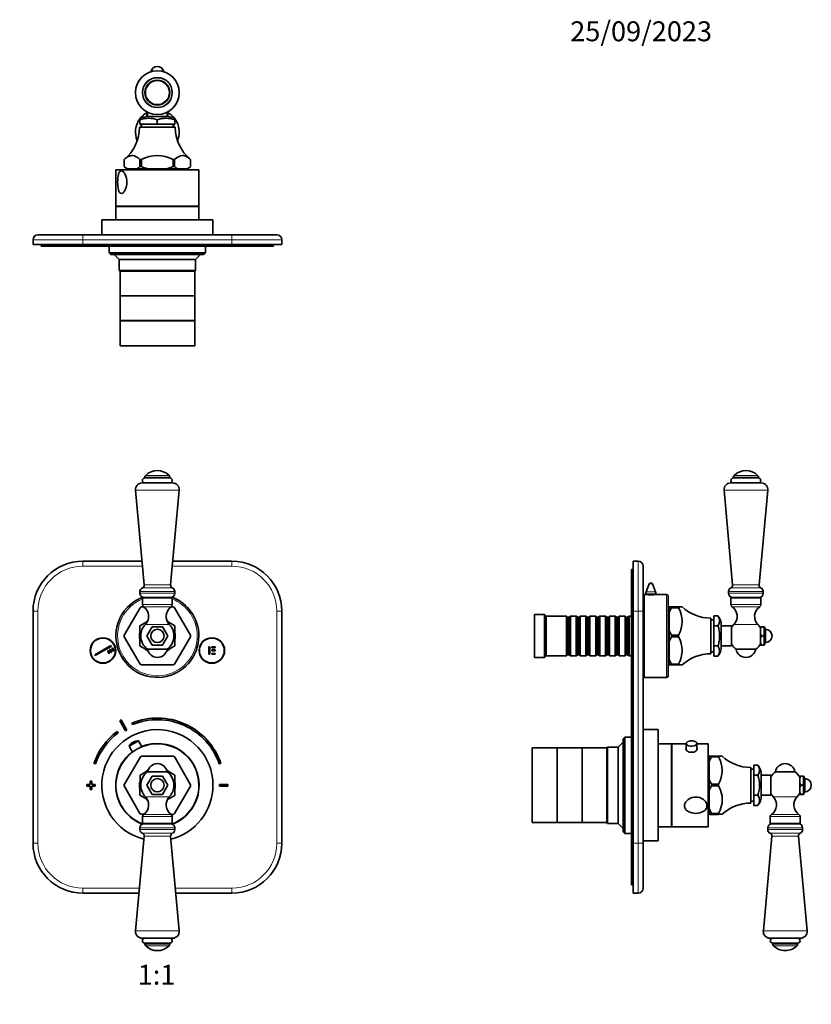
# Model space of a CAD drawing. Units: millimetres. Extents: x 0 to 804, y 0 to 1164.
# Drawn here: x 327 to 804, y 571 to 1164 of the extents above; entities that cross this region are included whole.
import ezdxf
from ezdxf import colors
from ezdxf.entities.mleader import LeaderData, LeaderLine
from ezdxf.enums import TextEntityAlignment as Align
from ezdxf.math import Vec2, Vec3

# ---------------------------------------------------------------- set-up
doc = ezdxf.new("R2010")
doc.units = ezdxf.units.MM
for name, color, linetype in [('DV1_Défaut', 7, 'Continuous'), ('DV2_Défaut', 7, 'Continuous'), ('DV5_Défaut', 7, 'Continuous'), ('Défaut', 7, 'Continuous')]:
    doc.layers.add(name, color=color, linetype=linetype)
doc.styles.add('SEACAD_ArialB', font='arialbd.ttf')

# ---------------------------------------------------------------- blocks, each defined once
blk = doc.blocks.new('_DOT')
at = {"color": 0}
blk.add_line((0, 0), (-1, 0), dxfattribs=at)
at = {"color": 0, "const_width": 0.333}
blk.add_lwpolyline([(-0.1665, 0, 1), (0.1665, 0, 1)], format="xyb", close=True, dxfattribs=at)
blk = doc.blocks.new('SE')
at = {"layer": 'DV1_Défaut', "color": 7, "linetype": 'Continuous', "lineweight": 35}
for p, q in [((400.44, 884.85), (418.85, 884.85)), ((402.14, 888.37), (402.14, 887.85)), ((402.14, 887.85), (417.14, 887.85)), ((417.14, 887.85), (417.14, 888.37)), ((396.46, 880.49), (401.64, 823.35)), ((417.64, 823.35), (422.83, 880.49)), ((364.64, 837.65), (400.35, 837.65)), ((418.94, 837.65), (454.64, 837.65)), ((399.14, 819.35), (399.14, 818.35)), ((420.14, 818.35), (420.14, 819.35)), ((418.64, 815.65), (400.64, 815.65)), ((400.64, 815.65), (400.64, 811.55)), ((401.64, 815.85), (417.64, 815.85)), ((418.64, 811.55), (418.64, 815.65)), ((334.64, 667.65), (334.64, 807.65)), ((389.71, 793.13), (399.27, 809.68)), ((400.09, 810.15), (401.37, 810.15)), ((417.91, 810.15), (419.2, 810.15)), ((420.02, 809.68), (429.58, 793.13)), ((484.64, 807.65), (484.64, 667.65)), ((399.14, 798.71), (403.6, 801.29)), ((415.68, 801.29), (420.14, 798.71)), ((399.14, 786.59), (399.14, 798.71)), ((403.29, 792.65), (406.47, 798.15)), ((406.47, 798.15), (412.82, 798.15)), ((412.82, 798.15), (415.99, 792.65)), ((420.14, 798.71), (420.14, 786.59)), ((389.71, 792.18), (399.27, 775.63)), ((406.47, 787.15), (403.29, 792.65)), ((415.99, 792.65), (412.82, 787.15)), ((420.02, 775.63), (429.58, 792.18)), ((371.91, 781.32), (381.66, 786.94)), ((381.91, 786.51), (372.16, 780.89)), ((379.5, 783.68), (379.93, 783.93)), ((380.5, 781.95), (379.5, 783.68)), ((379.93, 783.93), (380.93, 782.2)), ((380.8, 784.43), (381.23, 784.68)), ((381.8, 782.7), (380.8, 784.43)), ((381.23, 784.68), (382.23, 782.95)), ((381.66, 786.94), (381.91, 786.51)), ((382.1, 785.18), (382.53, 785.43)), ((383.1, 783.45), (382.1, 785.18)), ((382.53, 785.43), (383.53, 783.7)), ((383.53, 783.7), (383.1, 783.45)), ((403.96, 783.81), (399.14, 786.59)), ((415.55, 784.58), (403.74, 784.58)), ((412.82, 787.15), (406.47, 787.15)), ((420.14, 786.59), (415.36, 783.83)), ((440.6, 786.06), (440.6, 781.64)), ((441.2, 786.06), (440.6, 786.06)), ((441.2, 781.64), (441.2, 786.06)), ((442.49, 786.06), (444.5, 786.06)), ((442.49, 785.54), (442.49, 786.06)), ((444.5, 785.54), (442.49, 785.54)), ((444.5, 784.17), (442.49, 784.17)), ((442.49, 784.17), (442.49, 783.65)), ((442.49, 783.65), (444.5, 783.65)), ((444.5, 786.06), (444.5, 785.54)), ((444.5, 783.65), (444.5, 784.17)), ((372.16, 780.89), (371.91, 781.32)), ((380.93, 782.2), (380.5, 781.95)), ((382.23, 782.95), (381.8, 782.7)), ((440.6, 781.64), (441.2, 781.64)), ((442.49, 782.15), (442.49, 781.64)), ((444.5, 782.15), (442.49, 782.15)), ((442.49, 781.64), (444.5, 781.64)), ((444.5, 781.64), (444.5, 782.15)), ((400.09, 775.15), (419.2, 775.15)), ((391.31, 735.94), (387.85, 742.02)), ((386.98, 741.53), (390.44, 735.44)), ((394.26, 740.12), (394.64, 739.19)), ((385.94, 734.25), (385.34, 735.05)), ((392.54, 726.18), (398.19, 729.39)), ((392.54, 726.18), (394.57, 722.6)), ((395.03, 728.62), (394.82, 728.5)), ((400.23, 725.81), (398.19, 729.39)), ((399.38, 719.75), (389.72, 703.27)), ((400.21, 720.22), (419.32, 720.09)), ((420.14, 719.6), (429.58, 702.99)), ((371.34, 715.82), (372.29, 715.49)), ((447, 715.49), (447.95, 715.82)), ((399.1, 696.66), (399.19, 708.79)), ((399.19, 708.79), (403.93, 711.48)), ((403.29, 702.65), (406.47, 708.15)), ((403.74, 710.72), (415.55, 710.72)), ((406.47, 708.15), (412.82, 708.15)), ((412.82, 708.15), (415.99, 702.65)), ((415.33, 711.49), (420.19, 708.64)), ((420.19, 708.64), (420.1, 696.52)), ((369.14, 703.15), (367.14, 703.15)), ((367.14, 703.15), (367.14, 702.15)), ((367.14, 702.15), (369.14, 702.15)), ((369.14, 705.15), (369.14, 703.15)), ((370.14, 705.15), (369.14, 705.15)), ((369.14, 702.15), (369.14, 700.15)), ((370.14, 703.15), (370.14, 705.15)), ((372.14, 703.15), (370.14, 703.15)), ((370.14, 700.15), (370.14, 702.15)), ((370.14, 702.15), (372.14, 702.15)), ((372.14, 702.15), (372.14, 703.15)), ((389.71, 702.32), (399.15, 685.7)), ((406.47, 697.15), (403.29, 702.65)), ((415.99, 702.65), (412.82, 697.15)), ((429.57, 702.04), (419.9, 685.56)), ((452.14, 703.15), (447.14, 703.15)), ((447.14, 703.15), (447.14, 702.15)), ((447.14, 702.15), (452.14, 702.15)), ((452.14, 702.15), (452.14, 703.15)), ((369.14, 700.15), (370.14, 700.15)), ((403.6, 694.02), (399.1, 696.66)), ((412.82, 697.15), (406.47, 697.15)), ((420.1, 696.52), (415.68, 694.01)), ((399.97, 685.22), (401.44, 685.21)), ((400.64, 683.75), (400.64, 679.65)), ((417.95, 685.09), (419.08, 685.09)), ((418.64, 679.65), (418.64, 683.75)), ((399.14, 676.95), (399.14, 675.95)), ((400.64, 679.65), (418.64, 679.65)), ((417.64, 679.45), (401.64, 679.45)), ((420.14, 675.95), (420.14, 676.95)), ((401.64, 671.95), (396.46, 614.81)), ((422.83, 614.81), (417.64, 671.95)), ((398.53, 637.65), (364.64, 637.65)), ((454.64, 637.65), (420.76, 637.65)), ((418.85, 610.45), (400.44, 610.45)), ((417.14, 607.45), (402.14, 607.45)), ((402.14, 607.45), (402.14, 606.93)), ((417.14, 606.93), (417.14, 607.45))]:
    blk.add_line(p, q, dxfattribs=at)
at = {"layer": 'DV1_Défaut', "color": 7, "linetype": 'Continuous', "lineweight": 18}
for p, q in [((402.14, 888.37), (417.14, 888.37)), ((416.7, 889.44), (402.59, 889.44)), ((396.46, 880.49), (422.83, 880.49)), ((364.64, 834.65), (364.64, 837.65)), ((454.64, 834.65), (454.64, 837.65)), ((400.62, 834.65), (364.64, 834.65)), ((454.64, 834.65), (418.67, 834.65)), ((399.14, 819.35), (420.14, 819.35)), ((400.63, 821.64), (418.65, 821.64)), ((401.64, 823.35), (417.64, 823.35)), ((399.14, 818.35), (420.14, 818.35)), ((337.64, 807.65), (334.64, 807.65)), ((337.64, 807.65), (337.64, 667.65)), ((418.64, 811.55), (400.64, 811.55)), ((417.95, 810.24), (401.34, 810.24)), ((481.64, 667.65), (481.64, 807.65)), ((484.64, 807.65), (481.64, 807.65)), ((416.84, 799.59), (402.44, 799.59)), ((402.44, 695.71), (416.84, 695.71)), ((400.64, 683.75), (418.64, 683.75)), ((401.34, 685.07), (417.95, 685.07)), ((420.14, 676.95), (399.14, 676.95)), ((420.14, 675.95), (399.14, 675.95)), ((418.65, 673.67), (400.63, 673.67)), ((417.64, 671.95), (401.64, 671.95)), ((337.64, 667.65), (334.64, 667.65)), ((484.64, 667.65), (481.64, 667.65)), ((364.64, 640.65), (398.8, 640.65)), ((364.64, 637.65), (364.64, 640.65)), ((420.48, 640.65), (454.64, 640.65)), ((454.64, 637.65), (454.64, 640.65)), ((422.83, 614.81), (396.46, 614.81)), ((417.14, 606.93), (402.14, 606.93)), ((402.59, 605.87), (416.7, 605.87))]:
    blk.add_line(p, q, dxfattribs=at)
at = {"layer": 'DV1_Défaut', "color": 7, "linetype": 'Continuous', "lineweight": 35}
for centre, radius in [((409.64, 792.65), 4), ((376.8, 783.85), 7.7), ((376.8, 783.85), 7.5), ((442.49, 783.85), 7.7), ((442.49, 783.85), 7.5), ((409.64, 702.65), 4)]:
    blk.add_circle(centre, radius, dxfattribs=at)
for centre, radius, start, end in [((409.64, 882.35), 10, 45.09913, 134.90087), ((400.44, 880.85), 4, 90, 185.18575), ((402.14, 886.35), 1.5, 90, 270), ((403.64, 888.37), 1.5, 134.90087, 180), ((415.64, 888.37), 1.5, 0, 45.09913), ((417.14, 886.35), 1.5, 270, 90), ((418.85, 880.85), 4, 354.81425, 90), ((364.64, 807.65), 30, 90, 180), ((454.64, 807.65), 30, 0, 90), ((401.64, 819.35), 2.5, 113.80448, 180), ((399.95, 823.2), 1.7, 293.80448, 5.18575), ((419.34, 823.2), 1.7, 174.81425, 246.19552), ((417.64, 819.35), 2.5, 0, 66.19552), ((409.64, 792.65), 25, 110.83721, 0), ((401.64, 818.35), 2.5, 180, 270), ((401.78, 815.49), 0.359, 26.3044, 90), ((417.5, 815.49), 0.359, 90, 153.6956), ((417.64, 818.35), 2.5, 270, 0), ((409.64, 792.65), 25, 0, 69.16279), ((409.64, 792.65), 19.94, 118.6337, 121.3663), ((402.24, 811.55), 1.59, 180, 235.7626), ((397.4, 804.45), 7, 316.06254, 55.7626), ((421.89, 804.45), 7, 124.2374, 223.93746), ((417.05, 811.55), 1.59, 304.2374, 0), ((409.64, 792.65), 19.94, 58.6337, 61.3663), ((409.64, 792.65), 10.75, 122.67128, 130.9902), ((409.64, 792.65), 10.75, 49.07709, 57.32872), ((409.64, 792.65), 10, 136.06254, 180), ((409.64, 792.65), 10, 306.18229, 43.93746), ((409.64, 792.65), 19.94, 178.6337, 181.3663), ((409.64, 792.65), 10.75, 168.67655, 190.89333), ((409.64, 792.65), 10, 180, 233.81771), ((409.64, 792.65), 10.75, 0, 10.82906), ((409.64, 792.65), 10.75, 349.00001, 0), ((409.64, 792.65), 19.94, 358.6337, 1.3663), ((409.64, 792.65), 10.75, 228.79784, 238.67542), ((409.64, 785.65), 6, 190.28656, 349.71344), ((409.64, 792.65), 10.75, 301.32458, 310.81877), ((409.64, 792.65), 19.94, 238.6337, 241.3663), ((409.64, 792.65), 19.94, 298.6337, 301.3663), ((409.64, 702.65), 45, 118.96414, 120.2374), ((409.64, 702.65), 40.5, 18.96557, 112.33165), ((409.64, 702.65), 39.5, 18.96557, 112.33165), ((409.64, 702.65), 33.5, 0, 255.89756), ((409.64, 702.65), 38, 118.84686, 120.35468), ((409.64, 702.65), 40.5, 126.8699, 161.03443), ((409.64, 702.65), 39.5, 126.8699, 161.03443), ((409.64, 702.65), 25, 0, 249.16279), ((397.72, 723.39), 5.88, 119.60077, 151.74442), ((397.93, 723.51), 5.88, 87.45712, 119.60077), ((409.64, 702.65), 25.15, 0, 112.17598), ((409.64, 702.65), 25.15, 127.02556, 248.81273), ((409.64, 702.65), 19.94, 118.23447, 120.96707), ((409.64, 702.65), 19.94, 58.23447, 60.96707), ((409.64, 709.65), 6, 10.28656, 169.71344), ((409.64, 702.65), 10, 126.18229, 223.93746), ((409.64, 702.65), 10.75, 121.32458, 130.4941), ((409.64, 702.65), 10.75, 48.14462, 58.67542), ((409.64, 702.65), 10, 0, 53.81771), ((409.64, 702.65), 19.94, 178.23447, 180.96707), ((409.64, 702.65), 10.75, 168.39861, 190.43919), ((409.64, 702.65), 10, 316.06254, 0), ((409.64, 702.65), 33.5, 284.10244, 0), ((409.64, 702.65), 25, 290.83721, 0), ((409.64, 702.65), 25.15, 291.18727, 0), ((409.64, 702.65), 10.75, 348.67786, 0), ((409.64, 702.65), 10.75, 0, 10.46573), ((409.64, 702.65), 19.94, 358.23447, 0.96707), ((397.4, 690.86), 7, 304.2374, 43.93746), ((409.64, 702.65), 10.75, 228.50701, 237.32872), ((421.89, 690.86), 7, 136.06254, 235.7626), ((409.64, 702.65), 10.75, 302.67128, 310.42984), ((409.64, 702.65), 19.94, 238.23447, 240.96707), ((402.24, 683.75), 1.59, 124.2374, 180), ((417.05, 683.75), 1.59, 0, 55.7626), ((409.64, 702.65), 19.94, 298.23447, 300.96707), ((401.64, 676.95), 2.5, 90, 180), ((401.78, 679.81), 0.359, 270, 333.6956), ((417.5, 679.81), 0.359, 206.3044, 270), ((417.64, 676.95), 2.5, 0, 90), ((401.64, 675.95), 2.5, 180, 246.19552), ((399.95, 672.11), 1.7, 354.81425, 66.19552), ((419.34, 672.11), 1.7, 113.80448, 185.18575), ((417.64, 675.95), 2.5, 293.80448, 0), ((364.64, 667.65), 30, 180, 270), ((454.64, 667.65), 30, 270, 0), ((400.44, 614.45), 4, 174.81425, 270), ((418.85, 614.45), 4, 270, 5.18575), ((402.14, 608.95), 1.5, 90, 270), ((403.64, 606.93), 1.5, 180, 225.09913), ((409.64, 612.95), 10, 225.09913, 314.90087), ((415.64, 606.93), 1.5, 314.90087, 0), ((417.14, 608.95), 1.5, 270, 90)]:
    blk.add_arc(centre, radius, start, end, dxfattribs=at)
at = {"layer": 'DV1_Défaut', "color": 7, "linetype": 'Continuous', "lineweight": 18}
for centre, radius, start, end in [((364.64, 807.65), 27, 90, 180), ((454.64, 807.65), 27, 0, 90), ((409.64, 792.65), 24, 112.02431, 0), ((409.64, 792.65), 24, 0, 67.97569), ((364.64, 667.65), 27, 180, 270), ((454.64, 667.65), 27, 270, 0)]:
    blk.add_arc(centre, radius, start, end, dxfattribs=at)
blk = doc.blocks.new('SE1')
at = {"layer": 'DV2_Défaut', "color": 7, "linetype": 'Continuous', "lineweight": 35}
for p, q in [((403.64, 1107.34), (403.29, 1107.19)), ((403.29, 1107.19), (403.29, 1105.79)), ((403.29, 1105.79), (403.42, 1105.69)), ((403.29, 1105.79), (403.39, 1105.69)), ((415.89, 1105.69), (403.39, 1105.69)), ((403.64, 1108.38), (403.64, 1105.69)), ((415.64, 1105.69), (415.64, 1108.38)), ((415.99, 1107.19), (415.64, 1107.34)), ((415.87, 1105.69), (415.99, 1105.79)), ((415.89, 1105.69), (415.99, 1105.79)), ((415.99, 1107.19), (415.99, 1105.79)), ((420.39, 1099.39), (398.89, 1099.39)), ((399.1, 1103.69), (399.1, 1101.19)), ((399.1, 1101.19), (409.56, 1101.19)), ((400.04, 1101.19), (400.04, 1099.39)), ((409.56, 1103.69), (409.56, 1101.19)), ((409.56, 1101.19), (420.1, 1101.19)), ((419.24, 1099.39), (419.24, 1101.19)), ((420.1, 1103.69), (420.1, 1101.19)), ((420.1, 1101.19), (420.19, 1101.19)), ((420.19, 1103.69), (420.19, 1101.19)), ((389.71, 1079.91), (389.71, 1079.91)), ((389.71, 1075.69), (389.71, 1079.91)), ((389.71, 1079.91), (389.71, 1075.69)), ((389.71, 1075.69), (389.71, 1075.69)), ((389.71, 1075.69), (389.71, 1075.69)), ((389.71, 1075.69), (391.21, 1074.19)), ((399.15, 1075.69), (399.14, 1075.69)), ((399.97, 1079.91), (399.15, 1079.91)), ((399.15, 1079.91), (399.15, 1075.69)), ((399.97, 1075.69), (399.15, 1075.69)), ((399.97, 1075.69), (399.97, 1079.91)), ((399.98, 1075.69), (399.97, 1075.69)), ((419.08, 1075.69), (419.06, 1075.69)), ((419.08, 1079.91), (419.08, 1075.69)), ((419.9, 1079.91), (419.08, 1079.91)), ((419.9, 1075.69), (419.08, 1075.69)), ((419.9, 1079.91), (419.9, 1075.69)), ((419.9, 1075.69), (419.91, 1075.69)), ((428.08, 1074.19), (429.58, 1075.69)), ((429.58, 1079.91), (429.57, 1079.91)), ((429.57, 1075.69), (429.57, 1079.91)), ((429.57, 1075.69), (429.57, 1075.69)), ((429.58, 1075.69), (429.57, 1075.69)), ((429.58, 1075.69), (429.58, 1079.91)), ((434.64, 1073.69), (384.64, 1073.69)), ((384.64, 1073.69), (384.64, 1051.69)), ((391.21, 1074.19), (391.57, 1074.19)), ((397.29, 1074.19), (391.57, 1074.19)), ((403.73, 1074.19), (397.29, 1074.19)), ((397.74, 1074.19), (398.24, 1073.69)), ((415.31, 1074.19), (403.73, 1074.19)), ((421.81, 1074.19), (415.31, 1074.19)), ((421.04, 1073.69), (421.54, 1074.19)), ((421.81, 1074.19), (427.67, 1074.19)), ((428.08, 1074.19), (427.67, 1074.19)), ((434.64, 1051.69), (434.64, 1073.69)), ((434.64, 1051.69), (384.64, 1051.69)), ((434.64, 1051.49), (384.64, 1051.49)), ((384.64, 1051.49), (384.64, 1043.49)), ((386.64, 1051.69), (386.64, 1051.49)), ((432.64, 1051.49), (432.64, 1051.69)), ((434.64, 1043.49), (434.64, 1051.49)), ((443.14, 1043.49), (376.14, 1043.49)), ((376.14, 1043.49), (376.14, 1034.49)), ((443.14, 1034.49), (443.14, 1043.49)), ((337.64, 1034.49), (364.64, 1034.49)), ((364.64, 1034.49), (454.64, 1034.49)), ((454.64, 1034.49), (481.64, 1034.49)), ((334.64, 1028.49), (334.64, 1031.49)), ((364.64, 1028.49), (334.64, 1028.49)), ((339.64, 1028.49), (339.64, 1027.49)), ((364.64, 1027.49), (339.64, 1027.49)), ((364.64, 1028.49), (454.64, 1028.49)), ((454.64, 1027.49), (364.64, 1027.49)), ((380.64, 1027.49), (380.64, 1023.49)), ((438.64, 1023.49), (438.64, 1027.49)), ((484.64, 1028.49), (454.64, 1028.49)), ((479.64, 1027.49), (454.64, 1027.49)), ((479.64, 1028.49), (479.64, 1027.49)), ((484.64, 1031.49), (484.64, 1028.49)), ((380.64, 1023.49), (438.64, 1023.49)), ((380.64, 1023.49), (381.64, 1022.49)), ((437.64, 1022.49), (381.64, 1022.49)), ((383.64, 1022.49), (386.64, 1019.49)), ((432.64, 1019.49), (435.64, 1022.49)), ((437.64, 1022.49), (438.64, 1023.49)), ((432.64, 1019.49), (386.64, 1019.49)), ((386.64, 1019.49), (386.64, 1012.99)), ((432.64, 1012.99), (432.64, 1019.49)), ((386.64, 1012.99), (432.64, 1012.99)), ((386.64, 1012.99), (387.14, 1012.49)), ((432.14, 1012.49), (387.14, 1012.49)), ((387.14, 1012.49), (387.14, 997.69)), ((432.14, 1012.49), (432.64, 1012.99)), ((432.14, 997.69), (432.14, 1012.49)), ((432.14, 997.69), (387.14, 997.69)), ((432.14, 997.69), (387.14, 997.69)), ((387.14, 997.69), (387.14, 982.69)), ((432.14, 982.69), (432.14, 997.69)), ((432.14, 982.69), (387.14, 982.69)), ((432.14, 982.59), (387.14, 982.59)), ((387.14, 982.59), (387.14, 967.59)), ((397.64, 982.69), (397.64, 982.59)), ((421.64, 982.59), (421.64, 982.69)), ((432.14, 967.59), (432.14, 982.59)), ((432.14, 967.59), (387.14, 967.59))]:
    blk.add_line(p, q, dxfattribs=at)
at = {"layer": 'DV2_Défaut', "color": 7, "linetype": 'Continuous', "lineweight": 18}
for p, q in [((364.64, 1031.49), (364.64, 1034.49)), ((454.64, 1031.49), (454.64, 1034.49)), ((364.64, 1031.49), (334.64, 1031.49)), ((364.64, 1031.49), (364.64, 1028.49)), ((454.64, 1031.49), (364.64, 1031.49)), ((364.64, 1028.49), (364.64, 1027.49)), ((454.64, 1028.49), (454.64, 1031.49)), ((484.64, 1031.49), (454.64, 1031.49)), ((454.64, 1028.49), (454.64, 1027.49))]:
    blk.add_line(p, q, dxfattribs=at)
at = {"layer": 'DV2_Défaut', "color": 7, "linetype": 'Continuous', "lineweight": 35}
for radius in [13.2, 9, 7.5]:
    blk.add_circle((409.64, 1120.14), radius, dxfattribs=at)
at = {"layer": 'DV2_Défaut', "color": 7, "linetype": 'Continuous', "lineweight": 18}
for radius in [9.2, 7.06]:
    blk.add_circle((409.64, 1120.14), radius, dxfattribs=at)
at = {"layer": 'DV2_Défaut', "color": 7, "linetype": 'Continuous', "lineweight": 35}
for centre, radius, start, end in [((409.64, 1131.89), 4, 12.42899, 167.57101), ((409.64, 1096.44), 13.2, 143.21374, 203.55168), ((404.33, 1090.54), 14.15, 68.31225, 111.68775), ((403.52, 1095.69), 10, 90.72604, 116.07388), ((409.64, 1096.44), 13.2, 117.03116, 140.58578), ((404.88, 1103.85), 3.69, 109.6357, 115.46772), ((414.83, 1090.28), 14.41, 68.54632, 111.45368), ((409.64, 1096.44), 13.2, 39.41422, 62.96884), ((414.41, 1103.85), 3.69, 64.53228, 70.36337), ((415.77, 1095.69), 10, 63.94865, 89.27396), ((409.64, 1096.44), 13.2, 0, 36.95298), ((373.89, 1099.27), 25, 309.23124, 0.26023), ((409.64, 1096.44), 10.5, 156.10449, 163.68295), ((409.64, 1096.44), 10.5, 16.31705, 23.89551), ((445.39, 1099.27), 25, 179.73977, 230.76876), ((409.64, 1096.44), 13.2, 336.44832, 0), ((409.52, 1060.64), 21.51, 63.62367, 116.37633), ((398.06, 1084.11), 11.86, 225.25399, 236.79647), ((390.79, 1084.11), 11.86, 303.20621, 314.74334), ((412.37, 1101.24), 28.39, 244.13439, 252.29782), ((406.68, 1101.24), 28.39, 287.70217, 295.86562), ((428.28, 1084.34), 12.04, 225.92969, 237.46982), ((421.2, 1084.34), 12.04, 302.53019, 314.0703), ((337.64, 1031.49), 3, 90, 180), ((481.64, 1031.49), 3, 0, 90)]:
    blk.add_arc(centre, radius, start, end, dxfattribs=at)
at = {"layer": 'DV2_Défaut', "color": 7, "linetype": 'Continuous', "lineweight": 18}
for start, end in [(143.3179, 203.47387), (117.06746, 140.44357), (39.55643, 62.93254), (0, 36.8275), (336.52613, 0)]:
    blk.add_arc((409.64, 1096.44), 13.19, start, end, dxfattribs=at)
at = {"layer": 'DV2_Défaut', "color": 7, "linetype": 'Continuous', "lineweight": 35}
for points, knots in [([(399.1, 1103.69), (399.11, 1104.05), (399.12, 1104.29), (399.13, 1104.53), (399.13, 1104.59), (399.14, 1104.66), (399.14, 1104.68), (399.14, 1104.68)], [0, 0, 0, 0, 0.505725, 0.505725, 0.758588, 0.758588, 1, 1, 1, 1]), ([(420.19, 1103.69), (420.18, 1104.05), (420.17, 1104.29), (420.16, 1104.53), (420.16, 1104.59), (420.15, 1104.66), (420.15, 1104.68), (420.14, 1104.68), (420.13, 1104.61), (420.12, 1104.3), (420.11, 1104.05), (420.1, 1103.69)], [0, 0, 0, 0, 0.25, 0.25, 0.375, 0.375, 0.5, 0.5, 0.75, 0.75, 1, 1, 1, 1]), ([(389.71, 1079.91), (390.5, 1080.54), (391.29, 1081.13), (392.52, 1081.77), (392.94, 1081.94), (393.58, 1082.1), (393.79, 1082.14), (394.12, 1082.18), (394.23, 1082.18), (394.45, 1082.19), (394.54, 1082.19), (396.2, 1082.1), (397.69, 1081.07), (399.15, 1079.91)], [0, 0, 0, 0, 0.25, 0.25, 0.375, 0.375, 0.4375, 0.4375, 0.46875, 0.46875, 0.5, 0.5, 1, 1, 1, 1]), ([(429.57, 1079.91), (428.8, 1080.51), (428.01, 1081.08), (426.41, 1081.92), (425.57, 1082.19), (423.08, 1082.19), (421.46, 1081.12), (419.9, 1079.91)], [0, 0, 0, 0, 0.25, 0.25, 0.5, 0.5, 1, 1, 1, 1]), ([(387.91, 1059.41), (388.32, 1059.41), (388.75, 1059.62), (389.58, 1060.4), (389.96, 1060.96), (390.91, 1062.9), (391.26, 1064.55), (391.26, 1067.83), (390.92, 1069.45), (389.97, 1071.41), (389.59, 1071.96), (388.76, 1072.75), (388.32, 1072.97), (387.52, 1072.97), (387.15, 1072.76), (386.55, 1071.98), (386.32, 1071.43), (385.81, 1069.49), (385.68, 1067.83), (385.68, 1064.56), (385.81, 1062.91), (386.32, 1060.97), (386.54, 1060.41), (387.14, 1059.62), (387.5, 1059.41), (387.91, 1059.41)], [0, 0, 0, 0, 0.0625, 0.0625, 0.125, 0.125, 0.25, 0.25, 0.375, 0.375, 0.4375, 0.4375, 0.5, 0.5, 0.5625, 0.5625, 0.625, 0.625, 0.75, 0.75, 0.875, 0.875, 0.9375, 0.9375, 1, 1, 1, 1])]:
    blk.add_open_spline(points, degree=3, knots=knots, dxfattribs=at)
blk = doc.blocks.new('SE4')
at = {"layer": 'DV5_Défaut', "color": 7, "linetype": 'Continuous', "lineweight": 35}
for p, q in [((755.34, 884.85), (773.75, 884.85)), ((757.05, 888.37), (757.05, 887.85)), ((757.05, 887.85), (772.05, 887.85)), ((772.05, 887.85), (772.05, 888.37)), ((751.36, 880.49), (756.55, 823.35)), ((772.55, 823.35), (777.73, 880.49)), ((696.6, 837.65), (699.6, 837.65)), ((696.6, 807.65), (696.6, 837.65)), ((695.6, 807.65), (695.6, 832.65)), ((696.6, 832.65), (695.6, 832.65)), ((702.6, 834.65), (702.6, 807.65)), ((706.26, 824.01), (704.4, 819.17)), ((710, 819.17), (708.13, 824.01)), ((754.05, 819.35), (754.05, 818.35)), ((775.05, 818.35), (775.05, 819.35)), ((703.2, 767.65), (703.2, 817.65)), ((704.1, 817.65), (703.2, 817.65)), ((704.2, 818.09), (704.2, 817.64)), ((710.2, 817.64), (710.2, 818.09)), ((716.7, 817.65), (710.26, 817.65)), ((717.7, 768.65), (717.7, 816.65)), ((755.55, 815.65), (773.55, 815.65)), ((755.55, 815.65), (755.55, 811.55)), ((756.55, 815.85), (772.55, 815.85)), ((773.55, 811.55), (773.55, 815.65)), ((695.6, 667.65), (695.6, 807.65)), ((696.6, 807.65), (696.6, 667.65)), ((703.2, 807.65), (702.6, 807.65)), ((702.6, 807.65), (702.6, 667.65)), ((718.2, 806.42), (718.2, 810.15)), ((718.2, 810.15), (719.7, 810.15)), ((719.7, 810.15), (723.92, 810.15)), ((719.7, 809.68), (719.7, 810.15)), ((723.92, 809.68), (719.7, 809.68)), ((719.7, 809.68), (719.7, 809.67)), ((723.92, 809.68), (723.92, 810.15)), ((726.2, 810.15), (723.92, 810.15)), ((637.1, 779.65), (637.1, 805.65)), ((643.1, 805.65), (637.1, 805.65)), ((643.1, 779.65), (643.1, 805.65)), ((644.1, 804.65), (643.1, 805.65)), ((644.1, 780.65), (644.1, 804.65)), ((656.3, 804.65), (644.1, 804.65)), ((656.3, 780.65), (656.3, 804.65)), ((657, 803.95), (656.3, 804.65)), ((657, 803.95), (657, 781.35)), ((658, 803.95), (657, 803.95)), ((658.7, 804.65), (658, 803.95)), ((658, 803.95), (658, 781.35)), ((658.7, 804.65), (658.7, 780.65)), ((662.2, 804.65), (658.7, 804.65)), ((662.2, 780.65), (662.2, 804.65)), ((662.9, 803.95), (662.2, 804.65)), ((662.9, 803.95), (662.9, 781.35)), ((663.9, 803.95), (662.9, 803.95)), ((664.6, 804.65), (663.9, 803.95)), ((663.9, 803.95), (663.9, 781.35)), ((664.6, 804.65), (664.6, 780.65)), ((668.1, 804.65), (664.6, 804.65)), ((668.1, 780.65), (668.1, 804.65)), ((668.8, 803.95), (668.1, 804.65)), ((668.8, 803.95), (668.8, 781.35)), ((669.8, 803.95), (668.8, 803.95)), ((670.5, 804.65), (669.8, 803.95)), ((669.8, 803.95), (669.8, 781.35)), ((670.5, 804.65), (670.5, 780.65)), ((674, 804.65), (670.5, 804.65)), ((674, 780.65), (674, 804.65)), ((674.7, 803.95), (674, 804.65)), ((674.7, 803.95), (674.7, 781.35)), ((675.7, 803.95), (674.7, 803.95)), ((676.4, 804.65), (675.7, 803.95)), ((675.7, 803.95), (675.7, 781.35)), ((676.4, 804.65), (676.4, 780.65)), ((679.9, 804.65), (676.4, 804.65)), ((679.9, 780.65), (679.9, 804.65)), ((680.6, 803.95), (679.9, 804.65)), ((680.6, 803.95), (680.6, 781.35)), ((681.6, 803.95), (680.6, 803.95)), ((682.3, 804.65), (681.6, 803.95)), ((681.6, 803.95), (681.6, 781.35)), ((682.3, 804.65), (682.3, 780.65)), ((685.8, 804.65), (682.3, 804.65)), ((685.8, 780.65), (685.8, 804.65)), ((686.5, 803.95), (685.8, 804.65)), ((686.5, 803.95), (686.5, 781.35)), ((687.5, 803.95), (686.5, 803.95)), ((688.2, 804.65), (687.5, 803.95)), ((687.5, 803.95), (687.5, 781.35)), ((688.2, 804.65), (688.2, 780.65)), ((691.7, 804.65), (688.2, 804.65)), ((691.7, 780.65), (691.7, 804.65)), ((692.4, 803.95), (691.7, 804.65)), ((692.4, 803.95), (692.4, 781.35)), ((693.4, 803.95), (692.4, 803.95)), ((694.1, 804.65), (693.4, 803.95)), ((693.4, 803.95), (693.4, 781.35)), ((694.1, 804.65), (694.1, 780.65)), ((695.6, 804.65), (694.1, 804.65)), ((718.2, 803.9), (717.7, 803.9)), ((718.2, 806.42), (718.2, 796.39)), ((743.4, 781.9), (743.4, 803.4)), ((745.2, 802.25), (743.4, 802.25)), ((745.2, 804.78), (745.2, 798.71)), ((747.7, 804.78), (745.2, 804.78)), ((718.2, 788.92), (718.2, 796.39)), ((745.2, 798.71), (745.2, 786.59)), ((747.7, 798.71), (745.2, 798.71)), ((749.7, 786.4), (749.7, 798.9)), ((755.8, 798.65), (749.7, 798.65)), ((755.8, 786.65), (755.8, 798.65)), ((773.3, 796.86), (773.3, 798.15)), ((773.3, 798.15), (773.9, 798.15)), ((773.9, 798.15), (773.3, 796.86)), ((773.3, 796.86), (773.3, 793.95)), ((775.3, 798.15), (773.9, 798.15)), ((775.3, 798.15), (775.66, 798.15)), ((776.3, 796.65), (775.66, 798.15)), ((776.3, 788.65), (776.3, 796.65)), ((719.7, 793.14), (719.7, 793.13)), ((719.7, 793.13), (723.92, 793.13)), ((719.7, 792.18), (719.7, 793.13)), ((719.7, 792.18), (723.92, 792.18)), ((719.7, 792.17), (719.7, 792.18)), ((723.92, 792.18), (723.92, 793.13)), ((773.3, 791.36), (773.3, 793.95)), ((773.3, 793.95), (773.9, 792.65)), ((773.9, 792.65), (773.3, 791.36)), ((773.3, 791.36), (773.3, 788.45)), ((775.3, 792.65), (773.9, 792.65)), ((718.2, 778.89), (718.2, 788.92)), ((745.2, 786.59), (745.2, 780.53)), ((747.7, 786.59), (745.2, 786.59)), ((749.7, 786.65), (755.8, 786.65)), ((758.64, 784.58), (770.45, 784.58)), ((773.3, 787.15), (773.3, 788.45)), ((773.3, 788.45), (773.9, 787.15)), ((773.9, 787.15), (773.3, 787.15)), ((775.3, 787.15), (773.9, 787.15)), ((775.3, 787.15), (775.66, 787.15)), ((775.66, 787.15), (776.3, 788.65)), ((637.1, 779.65), (643.1, 779.65)), ((643.1, 779.65), (644.1, 780.65)), ((644.1, 780.65), (656.3, 780.65)), ((656.3, 780.65), (657, 781.35)), ((657, 781.35), (658, 781.35)), ((658, 781.35), (658.7, 780.65)), ((658.7, 780.65), (662.2, 780.65)), ((662.2, 780.65), (662.9, 781.35)), ((662.9, 781.35), (663.9, 781.35)), ((663.9, 781.35), (664.6, 780.65)), ((664.6, 780.65), (668.1, 780.65)), ((668.1, 780.65), (668.8, 781.35)), ((668.8, 781.35), (669.8, 781.35)), ((669.8, 781.35), (670.5, 780.65)), ((670.5, 780.65), (674, 780.65)), ((674, 780.65), (674.7, 781.35)), ((674.7, 781.35), (675.7, 781.35)), ((675.7, 781.35), (676.4, 780.65)), ((676.4, 780.65), (679.9, 780.65)), ((679.9, 780.65), (680.6, 781.35)), ((680.6, 781.35), (681.6, 781.35)), ((681.6, 781.35), (682.3, 780.65)), ((682.3, 780.65), (685.8, 780.65)), ((685.8, 780.65), (686.5, 781.35)), ((686.5, 781.35), (687.5, 781.35)), ((687.5, 781.35), (688.2, 780.65)), ((688.2, 780.65), (691.7, 780.65)), ((691.7, 780.65), (692.4, 781.35)), ((692.4, 781.35), (693.4, 781.35)), ((693.4, 781.35), (694.1, 780.65)), ((694.1, 780.65), (695.6, 780.65)), ((702.6, 777.65), (703.2, 777.65)), ((717.7, 781.4), (718.2, 781.4)), ((718.2, 775.15), (718.2, 778.89)), ((743.4, 783.05), (745.2, 783.05)), ((747.7, 780.53), (745.2, 780.53)), ((718.2, 775.15), (719.7, 775.15)), ((719.7, 775.63), (719.7, 775.64)), ((723.92, 775.63), (719.7, 775.63)), ((719.7, 775.15), (719.7, 775.63)), ((719.7, 775.15), (723.92, 775.15)), ((723.92, 775.15), (723.92, 775.63)), ((723.92, 775.15), (726.2, 775.15)), ((703.2, 767.65), (716.7, 767.65)), ((711.6, 736.15), (702.6, 736.15)), ((711.6, 669.15), (711.6, 736.15)), ((691.6, 731.65), (690.6, 730.65)), ((690.6, 674.65), (690.6, 730.65)), ((691.6, 731.65), (691.6, 673.65)), ((695.6, 731.65), (691.6, 731.65)), ((635.7, 680.15), (635.7, 725.15)), ((650.7, 725.15), (635.7, 725.15)), ((650.7, 680.15), (650.7, 725.15)), ((650.8, 680.15), (650.8, 725.15)), ((665.8, 725.15), (650.8, 725.15)), ((665.8, 680.15), (665.8, 725.15)), ((680.6, 725.15), (665.8, 725.15)), ((665.8, 680.15), (665.8, 725.15)), ((681.1, 725.65), (680.6, 725.15)), ((680.6, 680.15), (680.6, 725.15)), ((681.1, 725.65), (681.1, 679.65)), ((687.6, 725.65), (681.1, 725.65)), ((690.6, 728.65), (687.6, 725.65)), ((687.6, 679.65), (687.6, 725.65)), ((719.6, 727.65), (711.6, 727.65)), ((719.6, 677.65), (719.6, 727.65)), ((719.8, 725.65), (719.6, 725.65)), ((719.8, 677.65), (719.8, 727.65)), ((728.55, 727.65), (719.8, 727.65)), ((728.55, 727.78), (728.55, 723.92)), ((735.05, 723.92), (735.05, 727.78)), ((741.8, 727.65), (735.05, 727.65)), ((741.8, 677.65), (741.8, 727.65)), ((742.3, 716.5), (742.3, 720.19)), ((743.8, 720.22), (748.02, 720.22)), ((743.8, 719.75), (743.8, 720.22)), ((743.8, 719.75), (748.02, 719.75)), ((743.8, 719.74), (743.8, 719.75)), ((748.02, 719.75), (748.02, 720.22)), ((742.3, 714.55), (741.8, 714.05)), ((742.3, 706.51), (742.3, 716.5)), ((767.5, 691.9), (767.5, 713.4)), ((769.3, 712.25), (767.5, 712.25)), ((769.3, 714.78), (769.3, 708.79)), ((771.8, 714.78), (769.3, 714.78)), ((742.3, 699.04), (742.3, 706.51)), ((769.3, 708.79), (769.3, 696.66)), ((771.8, 708.79), (769.3, 708.79)), ((773.8, 696.4), (773.8, 708.9)), ((779.5, 708.65), (773.8, 708.65)), ((779.5, 696.65), (779.5, 708.65)), ((782.34, 710.72), (794.15, 710.72)), ((797, 706.86), (797, 708.15)), ((797, 708.15), (797.6, 708.15)), ((797.6, 708.15), (797, 706.86)), ((797, 706.86), (797, 703.95)), ((799, 708.15), (797.6, 708.15)), ((799, 708.15), (799.36, 708.15)), ((800, 706.65), (799.36, 708.15)), ((800, 698.65), (800, 706.65)), ((743.8, 703.27), (743.8, 703.28)), ((748.02, 703.27), (743.8, 703.27)), ((743.8, 702.32), (743.8, 703.27)), ((743.8, 702.32), (748.02, 702.32)), ((743.8, 702.31), (743.8, 702.32)), ((748.02, 702.32), (748.02, 703.27)), ((797, 701.36), (797, 703.95)), ((797, 703.95), (797.6, 702.65)), ((797.6, 702.65), (797, 701.36)), ((797, 701.36), (797, 698.45)), ((799, 702.65), (797.6, 702.65)), ((742.3, 688.97), (742.3, 699.04)), ((769.3, 696.66), (769.3, 690.53)), ((771.8, 696.66), (769.3, 696.66)), ((773.8, 696.65), (779.5, 696.65)), ((797, 697.15), (797, 698.45)), ((797, 698.45), (797.6, 697.15)), ((797.6, 697.15), (797, 697.15)), ((799, 697.15), (797.6, 697.15)), ((799, 697.15), (799.36, 697.15)), ((799.36, 697.15), (800, 698.65)), ((741.8, 691.25), (742.3, 690.75)), ((742.3, 685.19), (742.3, 688.97)), ((767.5, 693.05), (769.3, 693.05)), ((771.8, 690.53), (769.3, 690.53)), ((742.3, 685.11), (742.3, 685.19)), ((743.8, 685.7), (743.8, 685.71)), ((748.02, 685.7), (743.8, 685.7)), ((743.8, 685.22), (743.8, 685.7)), ((743.8, 685.22), (748.02, 685.22)), ((743.8, 685.22), (743.8, 685.22)), ((748.02, 685.09), (743.8, 685.09)), ((743.8, 685.09), (743.8, 685.09)), ((748.02, 685.22), (748.02, 685.7)), ((779.25, 683.75), (779.25, 679.65)), ((797.25, 679.65), (797.25, 683.75)), ((635.7, 680.15), (650.7, 680.15)), ((650.8, 680.15), (665.8, 680.15)), ((665.8, 680.15), (680.6, 680.15)), ((680.6, 680.15), (681.1, 679.65)), ((681.1, 679.65), (687.6, 679.65)), ((687.6, 679.65), (690.6, 676.65)), ((711.6, 677.65), (719.6, 677.65)), ((719.6, 679.65), (719.8, 679.65)), ((719.8, 677.65), (741.8, 677.65)), ((777.75, 676.95), (777.75, 675.95)), ((779.25, 679.65), (797.25, 679.65)), ((780.25, 679.45), (796.25, 679.45)), ((798.75, 675.95), (798.75, 676.95)), ((690.6, 674.65), (691.6, 673.65)), ((691.6, 673.65), (695.6, 673.65)), ((780.25, 671.95), (775.06, 614.81)), ((801.43, 614.81), (796.25, 671.95)), ((695.6, 642.65), (695.6, 667.65)), ((696.6, 637.65), (696.6, 667.65)), ((702.6, 669.15), (711.6, 669.15)), ((702.6, 667.65), (702.6, 640.65)), ((696.6, 642.65), (695.6, 642.65)), ((699.6, 637.65), (696.6, 637.65)), ((779.04, 610.45), (797.45, 610.45)), ((780.75, 607.45), (795.75, 607.45)), ((780.75, 607.45), (780.75, 606.93)), ((795.75, 606.93), (795.75, 607.45))]:
    blk.add_line(p, q, dxfattribs=at)
at = {"layer": 'DV5_Défaut', "color": 7, "linetype": 'Continuous', "lineweight": 18}
for p, q in [((757.05, 888.37), (772.05, 888.37)), ((757.49, 889.44), (771.6, 889.44)), ((751.36, 880.49), (777.73, 880.49)), ((699.6, 807.65), (699.6, 837.65)), ((704.4, 819.17), (710, 819.17)), ((706.26, 824.01), (708.13, 824.01)), ((754.05, 819.35), (775.05, 819.35)), ((755.54, 821.64), (773.56, 821.64)), ((756.55, 823.35), (772.55, 823.35)), ((704.2, 818.09), (710.2, 818.09)), ((716.7, 767.65), (716.7, 817.65)), ((754.05, 818.35), (775.05, 818.35)), ((696.6, 807.65), (695.6, 807.65)), ((699.6, 807.65), (696.6, 807.65)), ((699.6, 667.65), (699.6, 807.65)), ((702.6, 807.65), (699.6, 807.65)), ((755.55, 811.55), (773.55, 811.55)), ((756.24, 810.24), (772.85, 810.24)), ((757.35, 799.59), (771.75, 799.59)), ((781.05, 695.71), (795.45, 695.71)), ((779.25, 683.75), (797.25, 683.75)), ((779.94, 685.07), (796.55, 685.07)), ((777.75, 676.95), (798.75, 676.95)), ((777.75, 675.95), (798.75, 675.95)), ((779.24, 673.67), (797.26, 673.67)), ((780.25, 671.95), (796.25, 671.95)), ((696.6, 667.65), (695.6, 667.65)), ((696.6, 667.65), (699.6, 667.65)), ((699.6, 637.65), (699.6, 667.65)), ((702.6, 667.65), (699.6, 667.65)), ((775.06, 614.81), (801.43, 614.81)), ((780.75, 606.93), (795.75, 606.93)), ((781.19, 605.87), (795.3, 605.87))]:
    blk.add_line(p, q, dxfattribs=at)
at = {"layer": 'DV5_Défaut', "color": 7, "linetype": 'Continuous', "lineweight": 35}
for centre, radius, start, end in [((764.55, 882.35), 10, 45.09913, 134.90087), ((755.34, 880.85), 4, 90, 185.18575), ((757.05, 886.35), 1.5, 90, 270), ((758.55, 888.37), 1.5, 134.90087, 180), ((770.55, 888.37), 1.5, 0, 45.09913), ((772.05, 886.35), 1.5, 270, 90), ((773.75, 880.85), 4, 354.81425, 90), ((699.6, 834.65), 3, 0, 90), ((707.2, 818.09), 3, 158.9112, 180), ((707.2, 823.65), 1, 90, 158.9112), ((707.2, 823.65), 1, 21.0888, 90), ((707.2, 818.09), 3, 0, 21.0888), ((756.55, 819.35), 2.5, 113.80448, 180), ((754.85, 823.2), 1.7, 293.80448, 5.18575), ((774.24, 823.2), 1.7, 174.81425, 246.19552), ((772.55, 819.35), 2.5, 0, 66.19552), ((707.2, 842.45), 24.99, 262.87442, 277.12559), ((716.7, 816.65), 1, 0, 90), ((756.55, 818.35), 2.5, 180, 270), ((756.69, 815.49), 0.359, 26.3044, 90), ((772.41, 815.49), 0.359, 90, 153.6956), ((772.55, 818.35), 2.5, 270, 0), ((739.57, 798.53), 22.78, 150.72178, 159.73538), ((709.73, 801.4), 16.42, 329.74848, 30.25152), ((743.28, 828.4), 25, 226.88437, 270.26023), ((757.14, 811.55), 1.59, 180, 235.7626), ((752.3, 804.45), 7, 316.06254, 55.7626), ((776.79, 804.45), 7, 124.2374, 223.93746), ((771.95, 811.55), 1.59, 304.2374, 0), ((743.58, 801.75), 5.11, 323.63047, 36.36953), ((739.7, 798.78), 10, 0.72604, 36.87944), ((739.57, 804.28), 22.78, 200.26462, 209.27821), ((764.55, 792.65), 10, 136.06254, 151.04498), ((764.55, 792.65), 10, 28.95502, 43.93746), ((764.96, 795.4), 10.7, 345.10052, 14.89948), ((776.3, 792.65), 4, 0, 90), ((739.57, 781.03), 22.78, 150.72179, 159.73538), ((709.73, 783.9), 16.42, 329.74848, 30.25152), ((764.96, 789.9), 10.7, 345.10052, 14.89948), ((776.3, 792.65), 4, 270, 0), ((743.58, 783.56), 5.11, 323.63047, 36.36953), ((739.7, 786.53), 10, 323.15181, 359.27396), ((764.55, 792.65), 10, 208.95502, 233.81771), ((764.55, 785.65), 6, 190.28656, 349.71344), ((764.55, 792.65), 10, 306.18229, 331.04498), ((739.57, 786.78), 22.78, 200.26462, 209.27822), ((743.28, 756.9), 25, 89.73977, 133.11349), ((716.7, 768.65), 1, 270, 0), ((731.79, 723.64), 5.75, 76.86464, 102.54785), ((746.63, 514.77), 205.46, 90.7897, 91.20805), ((763.53, 708.63), 22.64, 150.6214, 159.65874), ((733.95, 711.51), 16.3, 329.63215, 30.36785), ((767.38, 738.4), 25, 226.86809, 270.26023), ((763.8, 708.78), 10, 0.72604, 36.95489), ((767.79, 711.78), 5, 323.24878, 36.75122), ((788.25, 709.65), 6, 10.28656, 169.71344), ((763.53, 714.39), 22.64, 200.34126, 209.3786), ((753.97, 702.73), 18.83, 341.22102, 18.77898), ((788.25, 702.65), 10, 126.18229, 151.04498), ((788.25, 702.65), 10, 28.95502, 53.81771), ((788.66, 705.4), 10.7, 345.10052, 14.89948), ((800, 702.65), 4, 270, 90), ((763.89, 691.09), 23.01, 150.8389, 159.79202), ((733.92, 694.01), 16.37, 329.49744, 30.50256), ((788.66, 699.9), 10.7, 345.10052, 14.89948), ((767.57, 693.6), 5.22, 324.02865, 35.97135), ((763.8, 696.53), 10, 323.47661, 359.27396), ((788.25, 702.65), 10, 208.95502, 223.93746), ((776, 690.86), 7, 304.2374, 43.93746), ((800.49, 690.86), 7, 136.06254, 235.7626), ((788.25, 702.65), 10, 316.06254, 331.04498), ((763.89, 696.93), 23.02, 200.20927, 209.15981), ((767.38, 666.9), 25, 89.73977, 133.12313), ((746.63, 479.77), 205.46, 90.7897, 91.20805), ((746.63, 890.53), 205.46, 268.79195, 269.21031), ((780.84, 683.75), 1.59, 124.2374, 180), ((795.65, 683.75), 1.59, 0, 55.7626), ((780.25, 676.95), 2.5, 90, 180), ((780.39, 679.81), 0.359, 270, 333.6956), ((796.11, 679.81), 0.359, 206.3044, 270), ((796.25, 676.95), 2.5, 0, 90), ((780.25, 675.95), 2.5, 180, 246.19552), ((778.55, 672.11), 1.7, 354.81425, 66.19552), ((797.94, 672.11), 1.7, 113.80448, 185.18575), ((796.25, 675.95), 2.5, 293.80448, 0), ((699.6, 640.65), 3, 270, 0), ((779.04, 614.45), 4, 174.81425, 270), ((797.45, 614.45), 4, 270, 5.18575), ((780.75, 608.95), 1.5, 90, 270), ((782.25, 606.93), 1.5, 180, 225.09913), ((788.25, 612.95), 10, 225.09913, 270), ((788.25, 612.95), 10, 270, 314.90087), ((794.25, 606.93), 1.5, 314.90087, 0), ((795.75, 608.95), 1.5, 270, 90)]:
    blk.add_arc(centre, radius, start, end, dxfattribs=at)
for start_param, end_param in [(1.974749, 6.283185), (0, 1.156058)]:
    blk.add_ellipse((731.8, 727.78), major_axis=(3.25, 0), ratio=0.493954, start_param=start_param, end_param=end_param, dxfattribs=at)
for points, knots in [([(747.7, 786.59), (747.88, 787.07), (748.03, 787.57), (748.28, 788.57), (748.38, 789.08), (748.54, 790.09), (748.6, 790.6), (748.67, 791.63), (748.69, 792.15), (748.69, 793.7), (748.62, 794.72), (748.38, 796.24), (748.28, 796.74), (748.03, 797.73), (747.88, 798.23), (747.7, 798.71)], [0, 0, 0, 0, 0.125, 0.125, 0.25, 0.25, 0.375, 0.375, 0.5, 0.5, 0.75, 0.75, 0.875, 0.875, 1, 1, 1, 1]), ([(728.5, 724.79), (728.43, 724.66), (728.4, 724.53), (728.4, 723.95), (728.76, 723.47), (730.02, 722.74), (730.89, 722.51), (732.69, 722.51), (733.57, 722.74), (734.83, 723.46), (735.2, 723.95), (735.2, 724.39)], [0, 0, 0, 0, 0.073564, 0.073564, 0.305173, 0.305173, 0.536782, 0.536782, 0.768391, 0.768391, 1, 1, 1, 1]), ([(748.02, 720.22), (748.62, 720.21), (749.19, 720.2), (750.02, 720.18), (750.28, 720.16), (750.3, 720.15)], [0, 0, 0, 0, 0.506227, 0.506227, 1, 1, 1, 1]), ([(727.51, 690.3), (727.51, 689.58), (727.73, 688.9), (728.51, 687.73), (729.06, 687.23), (731.01, 686.07), (732.66, 685.71), (735.94, 685.71), (737.56, 686.06), (739.51, 687.22), (740.07, 687.71), (740.85, 688.89), (741.07, 689.58), (741.08, 690.99), (740.87, 691.72), (740.09, 693.05), (739.53, 693.64), (737.59, 695.05), (735.93, 695.54), (732.67, 695.54), (731.01, 695.05), (729.07, 693.65), (728.52, 693.07), (727.73, 691.75), (727.51, 691.02), (727.51, 690.3)], [0, 0, 0, 0, 0.0625, 0.0625, 0.125, 0.125, 0.25, 0.25, 0.375, 0.375, 0.4375, 0.4375, 0.5, 0.5, 0.5625, 0.5625, 0.625, 0.625, 0.75, 0.75, 0.875, 0.875, 0.9375, 0.9375, 1, 1, 1, 1]), ([(748.02, 685.22), (748.62, 685.21), (749.19, 685.2), (750.03, 685.18), (750.3, 685.16), (750.3, 685.15), (750.3, 685.15), (750.3, 685.15)], [0, 0, 0, 0, 0.494004, 0.494004, 0.988008, 0.988008, 1, 1, 1, 1])]:
    blk.add_open_spline(points, degree=3, knots=knots, dxfattribs=at)
blk.add_open_spline([(735.2, 724.39), (735.2, 724.54), (735.15, 724.68), (735.07, 724.82)], degree=3, dxfattribs=at)

msp = doc.modelspace()

# ---------------------------------------------------------------- block references
at = {"layer": 'Défaut'}
for name in ['SE1', 'SE', 'SE4']:
    msp.add_blockref(name, (0, 0), dxfattribs=at)

# ---------------------------------------------------------------- texts
at = {"layer": 'Défaut', "color": 7, "linetype": 'Continuous', "lineweight": 35, "style": 'SEACAD_ArialB'}
msp.add_text('1:1', height=12, dxfattribs=at).set_placement((397.78, 594.45), align=Align.TOP_LEFT)

# ---------------------------------------------------------------- leaders
at = {"layer": 'Défaut', "color": 7, "linetype": 'Continuous', "lineweight": 18}
ml = msp.add_multileader_mtext('Standard', dxfattribs=at)
ml.set_content('{\\pxsm0.9;\\fSolid Edge ISO|b1||i0||c0|p34;\\W1.;25/09/2023\\P}', color=256)
ml.set_leader_properties()
ml.set_arrow_properties(name='DOT')
ml.build(insert=Vec2(0, 0))
ml.multileader.update_dxf_attribs({"leader_type": 0, "dogleg_length": 0, "arrow_head_size": 12})
ctx = ml.context
ctx.base_point, ctx.char_height, ctx.arrow_head_size, ctx.landing_gap_size = Vec3(656.6, 1156.97), 12, 12, 4.2
notes = []
notes.append((ctx, [(0, (0, 0, 0), (0, 0), (1, 0), 1, [])]))
ctx.mtext.insert = Vec3(658.6, 1163.09)
for ctx, leaders in notes:
    for number, flags, end, landing, length, lines in leaders:
        leader = LeaderData()
        leader.index, (leader.has_last_leader_line, leader.has_dogleg_vector, leader.attachment_direction) = number, flags
        leader.last_leader_point, leader.dogleg_vector, leader.dogleg_length = Vec3(end), Vec3(landing), length
        for number, points, colour, breaks in lines:
            line = LeaderLine()
            line.index, line.vertices, line.color, line.breaks = number, Vec3.list(points), colors.encode_raw_color(colour), breaks
            leader.lines.append(line)
        ctx.leaders.append(leader)

doc.saveas('drawing.dxf')
